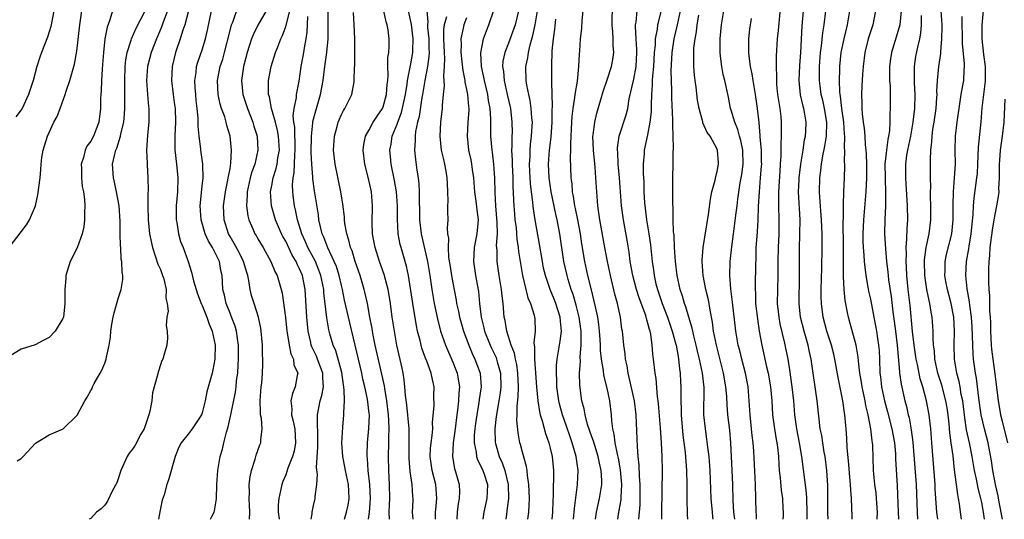
# Model space of a CAD drawing. Units: inches. Extents: x 2577000 to 2580000, y 1518000 to 1521000.
# Drawn here: x 2578199 to 2578340, y 1518000 to 1518072 of the extents above; entities that cross this region are included whole.
import ezdxf

# ---------------------------------------------------------------- set-up
doc = ezdxf.new("R2010")
doc.units = ezdxf.units.IN
doc.header["$MEASUREMENT"] = 0
doc.layers.add('LD25771518_2ft', color=111, linetype='Continuous')

msp = doc.modelspace()

# ---------------------------------------------------------------- linework, layer by layer
at = {"layer": 'LD25771518_2ft'}
for points, elevation in [([(2578340, 1518000), (2578339.52, 1518002.48), (2578339.37, 1518003.37), (2578338.99, 1518005.01), (2578338.61, 1518007), (2578338.41, 1518008.41), (2578337.91, 1518011), (2578337.39, 1518013), (2578336.93, 1518015), (2578336.6, 1518017.4), (2578336.24, 1518020.24), (2578336.1, 1518021), (2578335.82, 1518023), (2578335.76, 1518023.76), (2578335.7, 1518025), (2578335.68, 1518026.32), (2578335.62, 1518027.62), (2578335.52, 1518029), (2578335.27, 1518030.73), (2578335.22, 1518031.22), (2578334.89, 1518033.11), (2578334.69, 1518035), (2578334.79, 1518037), (2578335.15, 1518038.85), (2578335.19, 1518039.19), (2578335.5, 1518041), (2578335.61, 1518042.39), (2578335.76, 1518043.76), (2578335.8, 1518045), (2578335.89, 1518046.11), (2578336.31, 1518049), (2578336.37, 1518049.63), (2578336.45, 1518051), (2578336.55, 1518053.45), (2578336.92, 1518057.08), (2578337.07, 1518059.07), (2578337.28, 1518061), (2578337.48, 1518062.52), (2578337.52, 1518063), (2578337.53, 1518065), (2578337.28, 1518066.72), (2578337.04, 1518069), (2578337.07, 1518070.93), (2578337.38, 1518074.62)], 8808), ([(2578231.81, 1518000), (2578231.83, 1518001), (2578231.74, 1518003), (2578231.78, 1518003.78), (2578231.77, 1518005), (2578231.89, 1518006.11), (2578232.09, 1518007), (2578232.62, 1518008.62), (2578232.77, 1518009.23), (2578233.29, 1518010.71), (2578233.43, 1518011), (2578233.42, 1518011.42), (2578233.6, 1518013), (2578233.53, 1518014.47), (2578233.4, 1518015), (2578233.36, 1518015.36), (2578233.35, 1518017), (2578233.49, 1518019), (2578233.56, 1518019.56), (2578233.67, 1518021), (2578233.71, 1518022.29), (2578233.72, 1518023), (2578233.67, 1518023.67), (2578233.65, 1518025), (2578233.48, 1518027), (2578233.42, 1518027.42), (2578233.1, 1518029), (2578232.45, 1518031), (2578232.11, 1518032.11), (2578231.89, 1518033), (2578231.71, 1518034.29), (2578231.55, 1518035), (2578231.41, 1518035.41), (2578230.95, 1518037), (2578230.3, 1518038.3), (2578229.6, 1518039.6), (2578229, 1518040.59), (2578228.78, 1518041), (2578228.16, 1518043), (2578228.07, 1518045), (2578228.34, 1518047), (2578228.7, 1518048.7), (2578228.75, 1518049), (2578228.77, 1518049.23), (2578229, 1518050.38), (2578229.13, 1518051.13), (2578229.21, 1518053), (2578229, 1518055), (2578228.56, 1518056.56), (2578228.46, 1518057), (2578228.24, 1518057.77), (2578227.8, 1518059), (2578227.6, 1518059.6), (2578227.29, 1518061), (2578227.2, 1518063), (2578227.6, 1518065), (2578227.95, 1518066.05), (2578228.2, 1518067), (2578229, 1518070.19), (2578229.22, 1518071), (2578229.39, 1518071.39), (2578230.22, 1518073.78)], 8872), ([(2578271.81, 1518000), (2578271.91, 1518001), (2578271.98, 1518002.02), (2578272.01, 1518003), (2578272, 1518004), (2578271.95, 1518005), (2578271.73, 1518006.27), (2578271.68, 1518007), (2578271.59, 1518007.59), (2578271, 1518009.62), (2578270.73, 1518010.73), (2578270.65, 1518011), (2578270.39, 1518012.39), (2578270.23, 1518014.23), (2578270.26, 1518015), (2578270.25, 1518016.25), (2578270.41, 1518017.59), (2578270.43, 1518019), (2578270.36, 1518021), (2578270.2, 1518022.2), (2578270.01, 1518023), (2578269.87, 1518023.87), (2578269.41, 1518025), (2578268.76, 1518027), (2578268.52, 1518028.52), (2578268.41, 1518029), (2578268.25, 1518031), (2578268.1, 1518032.1), (2578268.02, 1518033), (2578267.68, 1518035), (2578267.38, 1518037), (2578267.37, 1518038.63), (2578267.31, 1518039.31), (2578267.41, 1518041), (2578267.4, 1518042.6), (2578267.19, 1518045), (2578267.08, 1518046.92), (2578267.04, 1518049), (2578267, 1518049.66), (2578266.9, 1518051), (2578266.69, 1518052.69), (2578266.64, 1518053), (2578266.49, 1518055), (2578266.48, 1518056.48), (2578266.49, 1518057.51), (2578266.38, 1518059), (2578266.15, 1518060.15), (2578266.04, 1518061), (2578265.54, 1518063), (2578265.47, 1518063.47), (2578265.12, 1518065), (2578265.04, 1518066.96), (2578265.44, 1518069), (2578265.85, 1518070.15), (2578266.2, 1518071), (2578266.92, 1518073.08)], 8850), ([(2578287.75, 1518000), (2578287.92, 1518002.08), (2578287.94, 1518003), (2578287.91, 1518005), (2578287.81, 1518006.19), (2578287.77, 1518007.77), (2578287.64, 1518009), (2578287.53, 1518010.47), (2578287.51, 1518011.51), (2578287.37, 1518015), (2578287.13, 1518017), (2578286.37, 1518020.37), (2578286.2, 1518021), (2578286.04, 1518022.04), (2578285.82, 1518023), (2578285.76, 1518023.76), (2578285.58, 1518025), (2578285.37, 1518027), (2578285.31, 1518027.31), (2578285.08, 1518029), (2578284.65, 1518031), (2578284.3, 1518032.3), (2578283.66, 1518035), (2578283.22, 1518037), (2578282.83, 1518039), (2578282.11, 1518043), (2578281.99, 1518043.99), (2578281.83, 1518045), (2578281.68, 1518047), (2578281.57, 1518049), (2578281.45, 1518050.55), (2578281.2, 1518053), (2578281.15, 1518055), (2578281.19, 1518055.19), (2578281.39, 1518057), (2578281.69, 1518058.31), (2578282.29, 1518060.29), (2578282.6, 1518061.4), (2578283.25, 1518063.25), (2578283.81, 1518065), (2578283.99, 1518066.01), (2578284.14, 1518067), (2578284.03, 1518068.03), (2578284.04, 1518069), (2578284.01, 1518069.99), (2578283.91, 1518071), (2578283.94, 1518074.06)], 8840), ([(2578311.9, 1518000), (2578311.93, 1518001), (2578311.87, 1518003), (2578311.82, 1518003.82), (2578311.17, 1518009), (2578310.83, 1518011), (2578310.43, 1518013), (2578310.14, 1518015), (2578309.98, 1518017), (2578309.78, 1518019), (2578309.44, 1518021.44), (2578309.17, 1518023), (2578308.82, 1518024.82), (2578308.72, 1518025.28), (2578308.06, 1518028.06), (2578307.88, 1518029), (2578307.67, 1518031), (2578307.7, 1518033), (2578307.76, 1518035), (2578307.75, 1518037), (2578307.79, 1518039), (2578307.89, 1518041), (2578307.91, 1518042.09), (2578307.91, 1518043), (2578307.85, 1518045), (2578307.86, 1518046.14), (2578307.84, 1518047), (2578308.02, 1518049.98), (2578308.11, 1518051), (2578308.18, 1518052.18), (2578308.16, 1518053.84), (2578308.23, 1518055), (2578308.24, 1518056.24), (2578308.23, 1518057), (2578308.17, 1518057.83), (2578308.03, 1518059), (2578307.72, 1518061), (2578307.58, 1518062.42), (2578307.54, 1518063), (2578307.57, 1518063.57), (2578307.52, 1518065), (2578307.52, 1518066.48), (2578307.67, 1518069), (2578307.82, 1518070.18), (2578308.15, 1518073.85)], 8826), ([(2578197.25, 1518039), (2578199, 1518041.26), (2578199.74, 1518042.26), (2578200.18, 1518043), (2578201.05, 1518045), (2578201.41, 1518046.59), (2578201.71, 1518049), (2578201.8, 1518050.2), (2578201.85, 1518051), (2578201.96, 1518051.96), (2578202.14, 1518053), (2578202.37, 1518053.63), (2578202.77, 1518055), (2578203, 1518055.52), (2578203.71, 1518057), (2578204.15, 1518057.85), (2578204.61, 1518059), (2578205.32, 1518061), (2578205.45, 1518061.45), (2578205.97, 1518063), (2578206.35, 1518064.35), (2578206.66, 1518065.34), (2578207, 1518067.21), (2578207.43, 1518071), (2578207.73, 1518073)], 8884), ([(2578212.11, 1518073), (2578211.72, 1518071.72), (2578211.33, 1518070.67), (2578211.04, 1518069), (2578210.82, 1518067), (2578210.69, 1518065.31), (2578210.62, 1518064.62), (2578210.53, 1518063), (2578210.49, 1518061.51), (2578210.43, 1518061), (2578210.41, 1518060.41), (2578210.41, 1518059), (2578210.16, 1518057), (2578209.37, 1518055), (2578209, 1518054.29), (2578208.44, 1518053.56), (2578208.17, 1518053), (2578207.93, 1518051.92), (2578207.63, 1518051), (2578207.65, 1518050.35), (2578207.67, 1518049), (2578207.76, 1518047.76), (2578207.93, 1518047), (2578208.09, 1518045.91), (2578208.13, 1518045), (2578208.09, 1518044.09), (2578208.11, 1518043), (2578207.99, 1518042.01), (2578207.78, 1518041), (2578207.03, 1518038.97), (2578206.06, 1518037), (2578205.61, 1518035.61), (2578205.43, 1518035), (2578205.41, 1518034.59), (2578205.25, 1518033), (2578205.28, 1518031), (2578205.06, 1518029), (2578205, 1518028.85), (2578203.87, 1518027), (2578203, 1518026.1), (2578202.26, 1518025.74), (2578201, 1518025.03), (2578199, 1518024.43), (2578197.5, 1518023.5)], 8882), ([(2578203.67, 1518073), (2578203.24, 1518070.76), (2578202.78, 1518069.22), (2578201.91, 1518067), (2578201.67, 1518066.33), (2578201.23, 1518065), (2578200.7, 1518063), (2578200.06, 1518061), (2578199.13, 1518059), (2578199, 1518058.78), (2578198.23, 1518057.77)], 8886), ([(2578198.41, 1518008.41), (2578199, 1518008.75), (2578199.29, 1518009), (2578201.05, 1518010.95), (2578203, 1518012.12), (2578205.01, 1518013), (2578207.04, 1518014.96), (2578208.13, 1518017), (2578208.49, 1518017.51), (2578209, 1518018.48), (2578209.2, 1518018.8), (2578209.26, 1518019), (2578209.5, 1518019.5), (2578210.33, 1518021), (2578210.58, 1518021.42), (2578211, 1518022.42), (2578211.17, 1518022.83), (2578211.21, 1518023), (2578211.26, 1518023.26), (2578211.66, 1518025), (2578211.84, 1518026.16), (2578211.87, 1518027), (2578212.01, 1518028.01), (2578212.2, 1518029), (2578212.36, 1518029.64), (2578213, 1518031.83), (2578213.38, 1518033), (2578213.58, 1518034.42), (2578213.61, 1518035), (2578213.49, 1518035.49), (2578213.48, 1518037), (2578213.37, 1518037.37), (2578213.32, 1518039), (2578213.27, 1518039.27), (2578213.22, 1518041), (2578213.2, 1518042.8), (2578213.06, 1518045), (2578212.69, 1518047), (2578212.39, 1518048.4), (2578212.25, 1518049), (2578212.14, 1518051), (2578212.43, 1518052.43), (2578212.59, 1518053), (2578212.72, 1518053.28), (2578213.26, 1518055), (2578213.32, 1518055.32), (2578213.74, 1518057), (2578213.85, 1518058.15), (2578213.9, 1518059), (2578213.87, 1518063), (2578213.94, 1518065), (2578214.04, 1518065.96), (2578214.23, 1518067), (2578214.8, 1518068.8), (2578214.85, 1518069), (2578215.5, 1518070.5), (2578216.83, 1518073)], 8880), ([(2578220.01, 1518073), (2578219.38, 1518071.38), (2578219.19, 1518070.81), (2578218.61, 1518069.39), (2578218.43, 1518069), (2578217.67, 1518067), (2578217.17, 1518065), (2578217.02, 1518063), (2578217.13, 1518061), (2578217.28, 1518059.28), (2578217.33, 1518059), (2578217.35, 1518058.65), (2578217.36, 1518057), (2578217.17, 1518055.17), (2578217.01, 1518053), (2578217.08, 1518051.08), (2578217.11, 1518050.89), (2578217.21, 1518049), (2578217.22, 1518047.22), (2578217.19, 1518046.81), (2578217.2, 1518045), (2578217.24, 1518043), (2578217.43, 1518041), (2578217.86, 1518039), (2578218.32, 1518037.68), (2578218.65, 1518036.65), (2578219, 1518035.85), (2578219.32, 1518035), (2578219.47, 1518034.53), (2578219.81, 1518033), (2578219.77, 1518031.77), (2578219.96, 1518031), (2578220.11, 1518029.89), (2578219.93, 1518029), (2578219.83, 1518027.83), (2578219.99, 1518027), (2578220, 1518026), (2578219.91, 1518025), (2578219.51, 1518023.51), (2578219.34, 1518023), (2578219.22, 1518022.78), (2578219, 1518022.19), (2578218.71, 1518021.29), (2578218.55, 1518020.55), (2578217.86, 1518018.14), (2578217.77, 1518017), (2578217.5, 1518015.5), (2578217.36, 1518015), (2578216.67, 1518013), (2578216.21, 1518012.21), (2578215.37, 1518010.63), (2578215, 1518010.09), (2578214.53, 1518009.47), (2578214.24, 1518009), (2578213.33, 1518007), (2578213, 1518005.93), (2578212.75, 1518005.25), (2578212.11, 1518004.11), (2578211.39, 1518002.61), (2578211, 1518002.05), (2578210.5, 1518001.5), (2578209.84, 1518001), (2578209, 1518000.11), (2578208.78, 1518000)], 8878), ([(2578223.03, 1518073), (2578222.5, 1518071), (2578222.23, 1518070.23), (2578221.86, 1518069), (2578221.18, 1518067), (2578220.68, 1518065), (2578220.58, 1518063), (2578220.83, 1518061), (2578221, 1518059.86), (2578221.11, 1518059), (2578221.17, 1518057), (2578221.06, 1518055.06), (2578221.05, 1518053.05), (2578221.32, 1518051), (2578221.52, 1518049), (2578221.44, 1518047), (2578221.25, 1518045), (2578221.27, 1518043.27), (2578221.28, 1518043), (2578221.37, 1518042.63), (2578221.62, 1518041), (2578221.9, 1518039.9), (2578222.27, 1518039), (2578222.99, 1518036.99), (2578223.48, 1518035.48), (2578223.75, 1518034.25), (2578224.13, 1518033), (2578224.35, 1518032.35), (2578224.86, 1518031), (2578225, 1518030.68), (2578225.68, 1518029), (2578226, 1518028), (2578226.45, 1518027), (2578226.89, 1518025), (2578226.84, 1518023), (2578226.55, 1518021.45), (2578226.44, 1518021), (2578225.69, 1518018.31), (2578225.41, 1518017), (2578225, 1518015.3), (2578224.89, 1518015), (2578224.16, 1518013.84), (2578223.58, 1518013), (2578223, 1518012.21), (2578222, 1518011), (2578221.64, 1518010.36), (2578221.1, 1518009), (2578220.21, 1518005.79), (2578219.94, 1518005), (2578219.52, 1518003.52), (2578219.27, 1518002.73), (2578218.93, 1518001.06), (2578218.75, 1518000)], 8876), ([(2578226.21, 1518000), (2578226.4, 1518000.4), (2578226.72, 1518001), (2578226.79, 1518001.21), (2578227.07, 1518002.93), (2578227.13, 1518005), (2578227.24, 1518007), (2578227.58, 1518009), (2578227.93, 1518010.07), (2578228.13, 1518011), (2578228.49, 1518012.49), (2578228.74, 1518013.26), (2578229.11, 1518015), (2578229.77, 1518018.23), (2578229.87, 1518019), (2578229.95, 1518019.95), (2578230.11, 1518021), (2578230.16, 1518022.16), (2578230.24, 1518023), (2578230.22, 1518025), (2578230.06, 1518025.94), (2578229.93, 1518027), (2578229.73, 1518027.73), (2578229.18, 1518029.18), (2578229, 1518029.57), (2578228.44, 1518031), (2578228.2, 1518032.2), (2578227.98, 1518033), (2578227.9, 1518034.1), (2578227.87, 1518035), (2578227.7, 1518035.7), (2578227.48, 1518037), (2578226.48, 1518039), (2578225.92, 1518039.92), (2578225.44, 1518041), (2578224.84, 1518043), (2578224.72, 1518045), (2578225, 1518047.82), (2578225.14, 1518049), (2578225.1, 1518050.9), (2578225.11, 1518051), (2578224.82, 1518053), (2578224.8, 1518053.2), (2578224.57, 1518055), (2578224.43, 1518056.43), (2578224.44, 1518057), (2578224.43, 1518057.57), (2578224.29, 1518059), (2578224.15, 1518060.15), (2578224.08, 1518061), (2578224, 1518062), (2578223.96, 1518063), (2578224.14, 1518064.14), (2578224.21, 1518065), (2578224.37, 1518065.63), (2578225, 1518067.39), (2578225.49, 1518069), (2578225.77, 1518070.23), (2578226.35, 1518073)], 8874), ([(2578234.19, 1518073), (2578233, 1518070.96), (2578232.36, 1518069.64), (2578232.11, 1518069), (2578231.45, 1518067), (2578230.92, 1518065), (2578230.64, 1518063), (2578230.85, 1518061), (2578231.39, 1518059.39), (2578231.51, 1518059), (2578232.28, 1518057), (2578232.43, 1518056.43), (2578232.91, 1518055), (2578233.02, 1518053), (2578232.56, 1518051), (2578232.13, 1518049.87), (2578231.9, 1518049), (2578231.46, 1518047), (2578231.47, 1518046.53), (2578231.38, 1518045), (2578231.57, 1518043.57), (2578231.72, 1518043), (2578232.28, 1518041.72), (2578232.57, 1518041), (2578232.74, 1518040.74), (2578233, 1518040.26), (2578233.75, 1518039), (2578234.88, 1518037), (2578235.49, 1518035.49), (2578235.76, 1518035), (2578236.35, 1518033), (2578236.48, 1518032.48), (2578236.95, 1518028.95), (2578237.17, 1518027), (2578237.22, 1518026.78), (2578237.5, 1518025), (2578237.75, 1518023.75), (2578238.11, 1518023), (2578238.19, 1518022.19), (2578238.73, 1518021), (2578238.65, 1518020.65), (2578238.37, 1518019), (2578237.96, 1518018.04), (2578237.73, 1518017), (2578237.87, 1518015.87), (2578237.82, 1518015), (2578238.09, 1518014.09), (2578238.29, 1518013), (2578238.43, 1518011), (2578238.21, 1518009.79), (2578237.99, 1518009), (2578237.32, 1518007.32), (2578237, 1518006.39), (2578236.59, 1518005.41), (2578236.44, 1518005), (2578236.32, 1518004.32), (2578236.01, 1518003), (2578235.93, 1518002.07), (2578235.93, 1518001), (2578236.05, 1518000.05), (2578236.06, 1518000)], 8870), ([(2578240.68, 1518000), (2578240.79, 1518000.79), (2578240.8, 1518001), (2578241, 1518001.96), (2578241.25, 1518003), (2578241.25, 1518003.25), (2578241.48, 1518005), (2578241.57, 1518006.43), (2578241.44, 1518007.44), (2578241.64, 1518010.36), (2578241.62, 1518011), (2578241.62, 1518011.62), (2578241.55, 1518014.45), (2578241.59, 1518015), (2578241.96, 1518017), (2578242.21, 1518017.79), (2578242.42, 1518019), (2578242.33, 1518020.33), (2578242.33, 1518021), (2578241.59, 1518023), (2578241.41, 1518023.41), (2578241, 1518024.3), (2578240.76, 1518024.76), (2578240.68, 1518025), (2578240.6, 1518025.4), (2578240.21, 1518027), (2578240.02, 1518029), (2578239.78, 1518033), (2578239.41, 1518035), (2578239, 1518035.98), (2578238.65, 1518036.65), (2578238.51, 1518037), (2578237.92, 1518037.92), (2578237, 1518039.93), (2578236.61, 1518040.61), (2578236.42, 1518041), (2578235.56, 1518043), (2578234.96, 1518045), (2578234.8, 1518047), (2578235, 1518047.9), (2578235.21, 1518049), (2578235.64, 1518050.36), (2578235.77, 1518051), (2578235.89, 1518051.89), (2578236.09, 1518053), (2578235.98, 1518055), (2578235.83, 1518055.83), (2578235.52, 1518057), (2578234.95, 1518059), (2578234.66, 1518060.66), (2578234.55, 1518061), (2578234.51, 1518061.49), (2578234.54, 1518063), (2578234.9, 1518065), (2578235.54, 1518067), (2578235.85, 1518067.85), (2578236.31, 1518069), (2578236.55, 1518069.45), (2578237, 1518070.74), (2578237.58, 1518073)], 8868), ([(2578245.44, 1518000), (2578245.76, 1518001), (2578245.97, 1518002.03), (2578246.13, 1518003), (2578246.05, 1518004.05), (2578246, 1518005), (2578245.59, 1518007), (2578245.51, 1518007.51), (2578245.21, 1518009), (2578245.08, 1518010.92), (2578245.21, 1518013.21), (2578245.37, 1518015), (2578245.34, 1518015.34), (2578245.43, 1518017), (2578245.42, 1518018.58), (2578245.3, 1518019.3), (2578245.07, 1518021.07), (2578244.55, 1518023), (2578244.2, 1518024.2), (2578243.83, 1518025), (2578243.35, 1518026.65), (2578243.2, 1518027.2), (2578242.91, 1518028.91), (2578242.49, 1518032.49), (2578242.46, 1518033), (2578242.07, 1518035), (2578241.78, 1518035.78), (2578241.28, 1518037), (2578240.19, 1518039), (2578239.84, 1518039.84), (2578239.3, 1518041), (2578238.68, 1518043), (2578238.41, 1518044.41), (2578238.25, 1518045), (2578238.11, 1518046.11), (2578238.03, 1518047), (2578238, 1518048), (2578238.09, 1518049), (2578238.24, 1518049.76), (2578238.31, 1518052.31), (2578238.38, 1518053), (2578238.36, 1518054.36), (2578238.33, 1518055), (2578238.31, 1518056.31), (2578238.19, 1518057), (2578238.09, 1518057.91), (2578238.22, 1518059), (2578238.54, 1518060.54), (2578238.56, 1518061), (2578238.92, 1518062.92), (2578239.22, 1518065), (2578239.52, 1518066.48), (2578239.61, 1518067), (2578239.7, 1518067.7), (2578239.94, 1518069), (2578240.08, 1518069.92), (2578240.17, 1518072.17)], 8866), ([(2578248.89, 1518000), (2578249.02, 1518001), (2578249.17, 1518003), (2578249.08, 1518005), (2578248.87, 1518007), (2578248.75, 1518008.75), (2578248.71, 1518009), (2578248.7, 1518009.3), (2578248.75, 1518011), (2578248.96, 1518013.04), (2578249.02, 1518014.98), (2578249, 1518015.21), (2578248.75, 1518017.25), (2578248.37, 1518019), (2578248.1, 1518020.1), (2578247.92, 1518021), (2578247, 1518025), (2578246.21, 1518028.21), (2578245.47, 1518031.47), (2578245.15, 1518033), (2578245, 1518033.56), (2578244.67, 1518035), (2578244.28, 1518036.28), (2578243.98, 1518037), (2578243.05, 1518038.95), (2578242.5, 1518040.5), (2578242.25, 1518041), (2578241.99, 1518042.01), (2578241.78, 1518043), (2578241.69, 1518043.69), (2578241.14, 1518047.14), (2578240.89, 1518048.89), (2578240.9, 1518049.1), (2578240.74, 1518051), (2578240.68, 1518052.68), (2578240.71, 1518055), (2578240.9, 1518056.9), (2578240.91, 1518057.09), (2578241.34, 1518058.66), (2578242.01, 1518061), (2578242.37, 1518063), (2578242.63, 1518065), (2578242.92, 1518067), (2578243.1, 1518069), (2578243.09, 1518073)], 8864), ([(2578251.91, 1518000), (2578251.89, 1518001), (2578251.93, 1518002.07), (2578251.94, 1518003), (2578251.93, 1518005), (2578251.83, 1518007), (2578251.79, 1518009), (2578251.83, 1518011), (2578251.82, 1518011.82), (2578251.86, 1518013), (2578251.83, 1518014.17), (2578251.76, 1518015), (2578251.53, 1518017), (2578251.24, 1518018.76), (2578251.18, 1518019.18), (2578250.82, 1518020.82), (2578249.86, 1518025), (2578249.56, 1518026.44), (2578249.46, 1518027), (2578249.4, 1518027.4), (2578249.09, 1518029), (2578248.74, 1518031), (2578248.43, 1518032.43), (2578248.28, 1518033), (2578247.69, 1518035), (2578247, 1518037.03), (2578246.53, 1518038.53), (2578246.33, 1518039), (2578246.08, 1518040.08), (2578245.77, 1518041), (2578245.52, 1518042.48), (2578245.46, 1518043), (2578245.44, 1518043.44), (2578245.22, 1518045.22), (2578244.92, 1518047), (2578244.1, 1518051), (2578243.89, 1518053), (2578244, 1518055), (2578244.39, 1518056.39), (2578244.54, 1518057), (2578244.67, 1518057.33), (2578245, 1518058.11), (2578245.3, 1518058.7), (2578245.52, 1518059), (2578246.51, 1518061), (2578246.82, 1518062.82), (2578246.86, 1518063), (2578246.88, 1518064.88), (2578246.91, 1518065.09), (2578246.91, 1518069), (2578246.85, 1518071), (2578246.74, 1518072.74)], 8862), ([(2578255.31, 1518000), (2578255.24, 1518001), (2578255.3, 1518002.7), (2578255.32, 1518003), (2578255.29, 1518003.29), (2578255.18, 1518005), (2578254.87, 1518006.87), (2578254.73, 1518008.73), (2578254.76, 1518011), (2578254.74, 1518013), (2578254.41, 1518016.41), (2578254.22, 1518017.78), (2578254.13, 1518019), (2578254.02, 1518020.02), (2578253.86, 1518021), (2578253.71, 1518021.71), (2578252.98, 1518025.02), (2578252.61, 1518027), (2578252.32, 1518029), (2578252.05, 1518031), (2578251.91, 1518031.91), (2578251.71, 1518033), (2578251.15, 1518035.15), (2578250.49, 1518037), (2578249.84, 1518039), (2578249.72, 1518039.72), (2578249.47, 1518041), (2578249.42, 1518042.58), (2578249.47, 1518045), (2578249.32, 1518047), (2578248.87, 1518049.13), (2578248.38, 1518051), (2578248.12, 1518053), (2578248.21, 1518053.79), (2578248.45, 1518055), (2578249, 1518055.93), (2578249.58, 1518057), (2578250.13, 1518057.87), (2578250.9, 1518059), (2578251, 1518059.23), (2578251.5, 1518061), (2578251.58, 1518062.42), (2578251.66, 1518063), (2578251.74, 1518063.74), (2578251.68, 1518065), (2578251.68, 1518066.32), (2578251.81, 1518067), (2578251.88, 1518067.88), (2578251.89, 1518069), (2578251.73, 1518070.27), (2578251.6, 1518071), (2578251.44, 1518071.44), (2578251.11, 1518073)], 8860), ([(2578258.51, 1518000), (2578258.54, 1518001), (2578258.57, 1518001.43), (2578258.73, 1518003), (2578258.55, 1518005), (2578258.04, 1518007), (2578257.76, 1518009), (2578257.82, 1518010.18), (2578257.89, 1518011), (2578258.05, 1518012.05), (2578258.12, 1518013), (2578258.11, 1518013.89), (2578258.33, 1518016.33), (2578258.29, 1518017.71), (2578258.33, 1518019), (2578258.07, 1518020.07), (2578257.91, 1518021), (2578257.28, 1518022.72), (2578257.11, 1518023.11), (2578256.57, 1518024.57), (2578256.31, 1518025.69), (2578255.96, 1518027), (2578255.79, 1518027.79), (2578255.25, 1518031), (2578254.65, 1518035), (2578254.36, 1518036.36), (2578253.59, 1518039), (2578253.47, 1518039.47), (2578253.18, 1518041), (2578253.08, 1518043.08), (2578253.08, 1518045), (2578252.92, 1518047), (2578252.64, 1518048.64), (2578252.16, 1518051), (2578252.07, 1518052.07), (2578251.98, 1518053), (2578252.14, 1518053.86), (2578252.31, 1518055), (2578253, 1518056.72), (2578253.09, 1518057), (2578253.62, 1518058.38), (2578254.21, 1518061), (2578254.46, 1518062.46), (2578254.52, 1518063), (2578255, 1518065.37), (2578255.29, 1518067), (2578255.28, 1518067.28), (2578255.33, 1518069), (2578255.06, 1518071.06), (2578254.63, 1518073)], 8858), ([(2578257.3, 1518073), (2578257.43, 1518071.43), (2578257.38, 1518071), (2578257.38, 1518070.62), (2578257.55, 1518069), (2578257.57, 1518067.57), (2578257.6, 1518067), (2578257.58, 1518066.42), (2578257.38, 1518065), (2578256.97, 1518063), (2578256.64, 1518061), (2578256.55, 1518060.55), (2578256.16, 1518057.84), (2578255.93, 1518057), (2578255.66, 1518055.66), (2578255.6, 1518055), (2578255.62, 1518054.38), (2578255.52, 1518053), (2578255.65, 1518051.65), (2578255.86, 1518050.14), (2578256.04, 1518049), (2578256.14, 1518048.14), (2578256.18, 1518047), (2578256.16, 1518045.84), (2578256.22, 1518044.22), (2578256.22, 1518043), (2578256.45, 1518041), (2578257.39, 1518037), (2578257.72, 1518035), (2578257.99, 1518033), (2578258.32, 1518031), (2578258.79, 1518028.79), (2578259.25, 1518027), (2578259.94, 1518025), (2578261, 1518022.58), (2578261.46, 1518021.46), (2578261.63, 1518021), (2578261.84, 1518019.84), (2578261.96, 1518019), (2578261.88, 1518018.12), (2578261.82, 1518017), (2578261.68, 1518015.68), (2578261.59, 1518015), (2578261.36, 1518013), (2578261.07, 1518011), (2578260.96, 1518009), (2578261.26, 1518007.26), (2578261.35, 1518007), (2578261.9, 1518005), (2578261.95, 1518003.95), (2578261.94, 1518003), (2578261.8, 1518002.2), (2578261.65, 1518001), (2578261.61, 1518000)], 8856), ([(2578260.12, 1518072.12), (2578259.77, 1518071), (2578259.67, 1518070.33), (2578259.68, 1518069), (2578259.77, 1518067), (2578259.83, 1518066.17), (2578259.79, 1518065), (2578259.66, 1518063.66), (2578259.76, 1518062.24), (2578259.62, 1518061), (2578259.48, 1518059.48), (2578259.47, 1518059), (2578259.23, 1518057), (2578259.14, 1518055), (2578259.36, 1518053), (2578259.65, 1518051.65), (2578259.82, 1518051), (2578260.01, 1518049.99), (2578260.17, 1518049), (2578260.19, 1518048.19), (2578260.26, 1518047), (2578260.31, 1518045.69), (2578260.26, 1518045), (2578260.24, 1518044.24), (2578260.28, 1518043), (2578260.22, 1518041.78), (2578260.27, 1518041), (2578260.38, 1518040.38), (2578260.32, 1518039), (2578260.4, 1518037.6), (2578260.57, 1518036.57), (2578260.82, 1518035), (2578261, 1518033.94), (2578261.47, 1518031.47), (2578261.54, 1518031), (2578261.82, 1518029.82), (2578261.96, 1518029), (2578262.19, 1518028.19), (2578262.54, 1518027), (2578263.3, 1518025), (2578263.8, 1518023.8), (2578264.18, 1518023), (2578264.92, 1518021), (2578264.93, 1518020.93), (2578265.09, 1518019), (2578264.82, 1518017.18), (2578264.77, 1518016.77), (2578264.44, 1518015), (2578264.27, 1518013.73), (2578264.18, 1518013), (2578264.1, 1518012.1), (2578264.07, 1518011), (2578264.36, 1518009.64), (2578264.41, 1518009), (2578264.55, 1518008.55), (2578265, 1518007.74), (2578265.33, 1518007), (2578265.51, 1518006.49), (2578265.99, 1518005), (2578265.94, 1518003.94), (2578265.92, 1518003), (2578265.45, 1518001), (2578265.31, 1518000)], 8854), ([(2578263, 1518072), (2578262.6, 1518071), (2578262.52, 1518070.52), (2578262.18, 1518069), (2578262.21, 1518068.21), (2578262.17, 1518067), (2578262.32, 1518065.68), (2578262.43, 1518064.43), (2578262.74, 1518063), (2578262.76, 1518062.76), (2578263, 1518061.71), (2578263.14, 1518061), (2578263.25, 1518059.25), (2578263.29, 1518059), (2578263.29, 1518058.71), (2578263.17, 1518057), (2578263.06, 1518055), (2578263.27, 1518053), (2578263.59, 1518051.59), (2578263.7, 1518051), (2578263.8, 1518050.2), (2578263.99, 1518049), (2578264.14, 1518047), (2578264.32, 1518045.68), (2578264.45, 1518044.45), (2578264.64, 1518043), (2578264.48, 1518041), (2578264.09, 1518039), (2578263.97, 1518037), (2578264.27, 1518035), (2578264.69, 1518032.69), (2578264.86, 1518031), (2578265.08, 1518029), (2578265.49, 1518027.49), (2578265.58, 1518027), (2578266.39, 1518025), (2578266.58, 1518024.58), (2578267.22, 1518023.22), (2578267.3, 1518023), (2578267.4, 1518022.6), (2578267.86, 1518021), (2578267.92, 1518019), (2578267.83, 1518018.17), (2578267.64, 1518017), (2578267.32, 1518015.32), (2578267.28, 1518015), (2578267.26, 1518014.74), (2578267.03, 1518013), (2578267.09, 1518011.09), (2578267.13, 1518010.87), (2578267.67, 1518009), (2578268.09, 1518008.09), (2578268.46, 1518007), (2578268.97, 1518005), (2578269.03, 1518002.97), (2578268.79, 1518001.21), (2578268.71, 1518000.71), (2578268.63, 1518000)], 8852), ([(2578270.43, 1518073), (2578269.95, 1518071), (2578269, 1518068.38), (2578268.46, 1518067), (2578268.22, 1518065.78), (2578268.15, 1518065), (2578268.28, 1518064.28), (2578268.37, 1518063), (2578268.84, 1518061), (2578269.28, 1518059), (2578269.51, 1518057), (2578269.53, 1518055.53), (2578269.51, 1518055), (2578269.5, 1518053.5), (2578269.46, 1518053), (2578269.54, 1518051.54), (2578269.53, 1518051), (2578269.64, 1518049), (2578269.65, 1518047.65), (2578269.69, 1518047), (2578269.72, 1518045.72), (2578269.76, 1518045), (2578269.86, 1518043.86), (2578269.94, 1518043), (2578270.1, 1518041.9), (2578270.18, 1518041), (2578270.23, 1518040.23), (2578270.42, 1518039), (2578270.47, 1518038.47), (2578270.68, 1518037), (2578271.02, 1518035), (2578271.79, 1518031.79), (2578272.15, 1518031), (2578272.68, 1518029.32), (2578272.74, 1518029), (2578272.77, 1518028.77), (2578272.85, 1518027), (2578272.66, 1518025.34), (2578272.71, 1518025), (2578272.76, 1518024.76), (2578272.74, 1518023), (2578273.03, 1518019), (2578273.23, 1518017), (2578273.46, 1518015.46), (2578273.58, 1518015), (2578273.86, 1518014.14), (2578274.32, 1518012.32), (2578274.8, 1518011), (2578275, 1518010.22), (2578275.28, 1518009), (2578275.49, 1518007), (2578275.42, 1518003.42), (2578275.37, 1518002.63), (2578275.32, 1518001), (2578275.22, 1518000)], 8848), ([(2578278.35, 1518000), (2578278.47, 1518001.53), (2578278.94, 1518005), (2578279.01, 1518007), (2578278.75, 1518009), (2578278.66, 1518009.34), (2578278.18, 1518011), (2578277.86, 1518011.85), (2578277.36, 1518013.36), (2578276.77, 1518015), (2578276.39, 1518016.39), (2578276.24, 1518017), (2578275.96, 1518019), (2578275.96, 1518019.96), (2578275.89, 1518021), (2578275.91, 1518022.09), (2578275.99, 1518023), (2578276.32, 1518025), (2578276.43, 1518025.57), (2578276.61, 1518027), (2578276.46, 1518028.46), (2578276.44, 1518029), (2578275.82, 1518031), (2578275.59, 1518031.59), (2578275.01, 1518033), (2578274.31, 1518035), (2578274.06, 1518036.06), (2578273.88, 1518037), (2578273.48, 1518039.48), (2578272.84, 1518043), (2578272.59, 1518044.59), (2578272.55, 1518045), (2578272.52, 1518045.48), (2578272.19, 1518048.19), (2578272.09, 1518049.91), (2578272.03, 1518051), (2578272.1, 1518052.1), (2578272.11, 1518053), (2578272.17, 1518053.83), (2578272.33, 1518055), (2578272.43, 1518056.43), (2578272.45, 1518057), (2578272.38, 1518057.62), (2578272.29, 1518059), (2578272.12, 1518060.12), (2578271.92, 1518061), (2578271.66, 1518062.34), (2578271.57, 1518063), (2578271.52, 1518065), (2578271.77, 1518066.23), (2578271.87, 1518067), (2578272.12, 1518068.12), (2578272.53, 1518069.47), (2578272.84, 1518071), (2578273.17, 1518073)], 8846), ([(2578281.53, 1518000), (2578281.63, 1518001), (2578281.87, 1518002.13), (2578282.09, 1518003), (2578282.43, 1518005), (2578282.43, 1518005.57), (2578282.34, 1518007), (2578282.08, 1518008.08), (2578281.91, 1518009), (2578281.4, 1518010.6), (2578281.23, 1518011.23), (2578281, 1518011.83), (2578280.38, 1518013.62), (2578280.02, 1518015), (2578279.88, 1518015.88), (2578279.56, 1518017), (2578279.25, 1518019.25), (2578279.23, 1518021), (2578279.34, 1518022.66), (2578279.31, 1518023.31), (2578279.43, 1518025), (2578279.45, 1518026.55), (2578279.43, 1518027), (2578279.16, 1518029), (2578278.71, 1518030.72), (2578278.28, 1518032.28), (2578278.01, 1518033), (2578277.58, 1518034.42), (2578277.42, 1518035), (2578276.97, 1518037), (2578276.38, 1518041), (2578275.99, 1518043), (2578275.79, 1518043.79), (2578275.13, 1518047), (2578274.84, 1518049), (2578274.76, 1518051), (2578274.92, 1518053), (2578275.14, 1518054.86), (2578275.27, 1518057), (2578275.27, 1518058.73), (2578275.32, 1518059.32), (2578275.26, 1518061), (2578275.22, 1518062.78), (2578275.25, 1518063.25), (2578275.23, 1518065), (2578275.28, 1518067.28), (2578275.46, 1518069), (2578275.65, 1518070.35), (2578275.8, 1518071.8)], 8844), ([(2578284.71, 1518000), (2578284.86, 1518001), (2578285.19, 1518002.81), (2578285.2, 1518003), (2578285.2, 1518003.2), (2578285.3, 1518005), (2578285.11, 1518007.11), (2578284.79, 1518008.79), (2578284.66, 1518009.34), (2578284.34, 1518011), (2578284.21, 1518012.21), (2578284, 1518013), (2578283.85, 1518014.15), (2578283.8, 1518015), (2578283.56, 1518017), (2578283.18, 1518018.82), (2578282.71, 1518020.71), (2578282.65, 1518021.35), (2578282.38, 1518023), (2578282.25, 1518024.25), (2578282.23, 1518025), (2578282.19, 1518025.81), (2578282.1, 1518027), (2578281.99, 1518027.99), (2578281.84, 1518029), (2578281.49, 1518030.51), (2578281.34, 1518031.34), (2578280.88, 1518033.12), (2578280.43, 1518035), (2578279.99, 1518037), (2578279.56, 1518039.56), (2578279.36, 1518041), (2578278.96, 1518043), (2578278.63, 1518044.63), (2578278.54, 1518045), (2578278.35, 1518046.35), (2578278.21, 1518047), (2578278.14, 1518048.14), (2578278.02, 1518049), (2578277.92, 1518051.92), (2578277.96, 1518053), (2578277.95, 1518053.95), (2578278.09, 1518057), (2578278.15, 1518057.85), (2578278.3, 1518059), (2578278.56, 1518060.56), (2578278.61, 1518061), (2578278.9, 1518062.9), (2578279.11, 1518065), (2578279.2, 1518066.8), (2578279.25, 1518067.25), (2578279.37, 1518069), (2578279.53, 1518070.47), (2578279.6, 1518071.6), (2578279.76, 1518073)], 8842), ([(2578291.05, 1518000), (2578291.03, 1518001), (2578291.12, 1518007), (2578291.07, 1518009), (2578290.98, 1518011), (2578290.85, 1518013.15), (2578290.58, 1518016.58), (2578290.53, 1518017), (2578290.44, 1518017.56), (2578290.22, 1518020.22), (2578290.07, 1518021), (2578289.85, 1518023), (2578289.74, 1518023.74), (2578289.65, 1518025), (2578289.44, 1518026.56), (2578289.34, 1518027), (2578289.25, 1518027.25), (2578289, 1518028.3), (2578288.84, 1518028.84), (2578288.81, 1518029), (2578288.73, 1518029.27), (2578287.78, 1518031.78), (2578287.39, 1518033), (2578286.87, 1518035), (2578286.51, 1518037), (2578286.34, 1518038.34), (2578286.06, 1518040.06), (2578285.55, 1518043), (2578285.26, 1518045), (2578285.09, 1518047), (2578284.95, 1518049), (2578284.78, 1518051), (2578284.71, 1518052.71), (2578284.68, 1518053), (2578284.68, 1518053.32), (2578284.92, 1518055), (2578285.92, 1518058.08), (2578286.14, 1518059), (2578286.36, 1518060.36), (2578287, 1518063.18), (2578287.34, 1518065), (2578287.46, 1518067), (2578287.46, 1518067.46), (2578287.33, 1518069), (2578287.26, 1518070.74), (2578287.28, 1518071), (2578287.35, 1518071.35), (2578287.51, 1518073)], 8838), ([(2578290.88, 1518072.88), (2578290.41, 1518071), (2578290.35, 1518070.35), (2578290.07, 1518069), (2578290.06, 1518068.06), (2578289.94, 1518067), (2578289.82, 1518065), (2578289.68, 1518063.68), (2578289.65, 1518063), (2578289.65, 1518062.35), (2578289.54, 1518061), (2578289.49, 1518059.49), (2578289.49, 1518058.51), (2578289.33, 1518057), (2578289, 1518055.22), (2578288.52, 1518053), (2578288.5, 1518052.5), (2578288.37, 1518051), (2578288.37, 1518049.63), (2578288.43, 1518048.43), (2578288.47, 1518047), (2578288.56, 1518045.44), (2578288.6, 1518045), (2578288.65, 1518044.65), (2578288.84, 1518043), (2578289.16, 1518041), (2578289.39, 1518039.39), (2578289.65, 1518037), (2578289.83, 1518035.83), (2578289.92, 1518035), (2578290.19, 1518033.81), (2578290.4, 1518033), (2578291.09, 1518031), (2578291.86, 1518029), (2578292.14, 1518028.14), (2578292.53, 1518027), (2578293, 1518025.3), (2578293.08, 1518025), (2578293.37, 1518023.37), (2578293.45, 1518023), (2578293.59, 1518021.59), (2578293.69, 1518021), (2578293.74, 1518019.74), (2578293.78, 1518019), (2578293.76, 1518018.24), (2578293.76, 1518017), (2578293.8, 1518015.8), (2578293.8, 1518015), (2578294.08, 1518012.08), (2578294.39, 1518009.61), (2578294.6, 1518007), (2578294.65, 1518005), (2578294.63, 1518003), (2578294.67, 1518000.67), (2578294.72, 1518000)], 8836), ([(2578298.42, 1518000), (2578298.37, 1518000.37), (2578298.3, 1518001), (2578298.12, 1518003), (2578297.96, 1518007), (2578297.82, 1518009), (2578297.65, 1518010.35), (2578297.52, 1518011.52), (2578297.29, 1518013), (2578297.09, 1518015), (2578297.1, 1518018.9), (2578296.86, 1518021), (2578296.45, 1518023), (2578296.16, 1518024.16), (2578295.99, 1518025), (2578295.64, 1518026.36), (2578295.5, 1518027), (2578295.42, 1518027.42), (2578294.94, 1518029), (2578294.51, 1518030.51), (2578294.31, 1518031), (2578294.02, 1518032.02), (2578293.68, 1518033), (2578293.22, 1518035), (2578292.98, 1518037.02), (2578292.86, 1518039), (2578292.79, 1518040.79), (2578292.73, 1518041.27), (2578292.68, 1518043), (2578292.68, 1518044.68), (2578292.64, 1518045.36), (2578292.63, 1518049), (2578292.66, 1518051), (2578292.67, 1518052.67), (2578292.73, 1518053.27), (2578292.69, 1518055), (2578292.61, 1518056.61), (2578292.64, 1518057.36), (2578292.49, 1518060.49), (2578292.49, 1518061.51), (2578292.43, 1518063), (2578292.4, 1518064.4), (2578292.53, 1518067), (2578292.82, 1518069), (2578293.29, 1518071), (2578293.7, 1518073)], 8834), ([(2578301.52, 1518000), (2578301.4, 1518001), (2578301.31, 1518002.69), (2578301.24, 1518005), (2578301.16, 1518007), (2578300.95, 1518011), (2578300.8, 1518012.8), (2578300.54, 1518015), (2578300.42, 1518016.42), (2578300.36, 1518017.64), (2578300.25, 1518019), (2578299.92, 1518021), (2578298.88, 1518025), (2578298.48, 1518027), (2578298.31, 1518028.31), (2578297.97, 1518030.03), (2578297.83, 1518031), (2578297.7, 1518031.7), (2578297.37, 1518033), (2578296.97, 1518035), (2578296.82, 1518037), (2578296.82, 1518037.18), (2578296.97, 1518039), (2578297.74, 1518043.74), (2578298.02, 1518045.98), (2578298.23, 1518047), (2578298.71, 1518048.71), (2578298.78, 1518049.22), (2578299, 1518049.94), (2578299.2, 1518051), (2578299.19, 1518051.19), (2578299.06, 1518053), (2578299, 1518053.15), (2578297.96, 1518055), (2578297.55, 1518055.55), (2578296.94, 1518056.94), (2578296.92, 1518057.08), (2578296.38, 1518059), (2578296.16, 1518060.16), (2578295.96, 1518062.04), (2578295.82, 1518063), (2578295.74, 1518063.74), (2578295.64, 1518065), (2578295.65, 1518066.35), (2578295.62, 1518067), (2578295.66, 1518067.66), (2578295.81, 1518069), (2578296.01, 1518069.99), (2578296.13, 1518071), (2578296.37, 1518072.37)], 8832), ([(2578304.66, 1518000), (2578304.63, 1518000.63), (2578304.6, 1518001), (2578304.56, 1518003), (2578304.49, 1518005), (2578304.24, 1518009.76), (2578304.14, 1518011), (2578304.02, 1518012.02), (2578303.94, 1518013), (2578303.73, 1518015), (2578303.69, 1518015.69), (2578303.42, 1518019), (2578303.06, 1518021), (2578302.52, 1518023), (2578302.23, 1518024.23), (2578302.02, 1518025), (2578301.67, 1518027), (2578301.18, 1518031.18), (2578300.93, 1518033.07), (2578300.8, 1518035), (2578300.88, 1518037), (2578301.1, 1518039.1), (2578301.33, 1518041), (2578301.53, 1518042.47), (2578301.66, 1518043.66), (2578301.84, 1518045), (2578301.94, 1518045.94), (2578302.3, 1518048.3), (2578302.51, 1518049.49), (2578302.71, 1518051), (2578302.66, 1518053), (2578302.39, 1518054.39), (2578302.22, 1518055), (2578301.98, 1518055.98), (2578301.53, 1518057), (2578301, 1518058.76), (2578300.91, 1518059), (2578300.6, 1518060.6), (2578300.09, 1518063), (2578299.86, 1518063.86), (2578299.65, 1518065), (2578299.49, 1518066.51), (2578299.41, 1518067), (2578299.4, 1518067.4), (2578299.41, 1518069), (2578299.62, 1518071), (2578299.96, 1518073)], 8830), ([(2578303.89, 1518071.89), (2578303.65, 1518070.35), (2578303.48, 1518069), (2578303.5, 1518067.5), (2578303.48, 1518067), (2578303.52, 1518066.48), (2578303.74, 1518065), (2578303.97, 1518063.97), (2578304.11, 1518063), (2578304.45, 1518061), (2578304.75, 1518059), (2578304.97, 1518056.97), (2578305.12, 1518055.12), (2578305.13, 1518054.87), (2578305.29, 1518053), (2578305.33, 1518051.33), (2578305.34, 1518051), (2578305.32, 1518050.68), (2578305.19, 1518049), (2578305, 1518047), (2578304.89, 1518044.89), (2578304.84, 1518043), (2578304.73, 1518041.27), (2578304.67, 1518040.67), (2578304.56, 1518039), (2578304.53, 1518037.47), (2578304.49, 1518036.49), (2578304.43, 1518033.57), (2578304.44, 1518033), (2578304.48, 1518032.48), (2578304.51, 1518031), (2578304.76, 1518028.76), (2578305.03, 1518027.03), (2578305.39, 1518025), (2578306.1, 1518021.91), (2578306.33, 1518021), (2578306.67, 1518019), (2578306.82, 1518017), (2578306.94, 1518015), (2578307.21, 1518013), (2578307.47, 1518011.47), (2578307.57, 1518011), (2578307.66, 1518010.34), (2578307.8, 1518009), (2578307.85, 1518007.85), (2578307.92, 1518007), (2578308.05, 1518005.95), (2578308.19, 1518004.19), (2578308.37, 1518003), (2578308.44, 1518001.56), (2578308.46, 1518001), (2578308.46, 1518000.46), (2578308.44, 1518000)], 8828), ([(2578314.94, 1518000), (2578314.91, 1518000.91), (2578314.87, 1518004.87), (2578314.73, 1518007), (2578314.49, 1518009), (2578314.37, 1518009.63), (2578314.15, 1518011), (2578314.01, 1518012.01), (2578313.8, 1518013), (2578313.63, 1518014.37), (2578313.35, 1518017), (2578312.51, 1518023), (2578312.22, 1518024.22), (2578312.07, 1518025), (2578311.49, 1518027), (2578310.98, 1518029), (2578310.76, 1518031), (2578310.83, 1518035), (2578310.8, 1518037), (2578310.81, 1518038.81), (2578310.88, 1518041), (2578310.89, 1518043), (2578310.69, 1518047), (2578310.76, 1518048.76), (2578310.77, 1518049), (2578311.01, 1518051), (2578311.33, 1518053), (2578311.53, 1518054.47), (2578311.66, 1518055), (2578311.72, 1518055.72), (2578311.78, 1518057), (2578311.53, 1518058.47), (2578311.43, 1518059), (2578311.33, 1518059.33), (2578310.96, 1518060.96), (2578310.76, 1518063), (2578310.85, 1518065.15), (2578310.99, 1518067), (2578311.2, 1518070.8), (2578311.41, 1518073)], 8824), ([(2578318.4, 1518000), (2578318.4, 1518000.4), (2578318.31, 1518003), (2578318.18, 1518004.18), (2578318.15, 1518005), (2578318.03, 1518006.03), (2578317.89, 1518007.89), (2578317.67, 1518010.33), (2578317.62, 1518011.62), (2578317.52, 1518013), (2578317.47, 1518013.47), (2578317.34, 1518015), (2578317.28, 1518015.28), (2578317.05, 1518017), (2578316.37, 1518020.37), (2578315.9, 1518023), (2578315.73, 1518023.73), (2578315.4, 1518025), (2578314.75, 1518027), (2578314.21, 1518029), (2578313.96, 1518031), (2578313.93, 1518031.93), (2578313.94, 1518033), (2578314.04, 1518036.04), (2578314.08, 1518039), (2578314.07, 1518041), (2578314, 1518043), (2578313.75, 1518046.25), (2578313.71, 1518047), (2578313.75, 1518049), (2578313.9, 1518050.1), (2578313.98, 1518051), (2578314.16, 1518052.16), (2578314.45, 1518053.55), (2578314.69, 1518055), (2578314.76, 1518057), (2578314.43, 1518059), (2578314.17, 1518060.17), (2578313.95, 1518061), (2578313.78, 1518062.22), (2578313.68, 1518063), (2578313.68, 1518065), (2578313.83, 1518067), (2578313.97, 1518067.97), (2578314.15, 1518069.85), (2578314.34, 1518071), (2578314.62, 1518073)], 8822), ([(2578321.98, 1518000), (2578322, 1518001), (2578321.89, 1518003), (2578321.81, 1518003.81), (2578321.65, 1518005), (2578321.48, 1518006.52), (2578321.45, 1518007), (2578321.34, 1518010.66), (2578321.31, 1518011), (2578321.26, 1518011.26), (2578321.08, 1518013), (2578320.68, 1518015), (2578320.34, 1518016.34), (2578320.23, 1518017), (2578319.81, 1518019), (2578319.71, 1518019.71), (2578319.49, 1518021), (2578319.3, 1518022.7), (2578319.26, 1518023.26), (2578318.98, 1518024.98), (2578318.11, 1518028.11), (2578317.85, 1518029), (2578317.7, 1518029.7), (2578317.4, 1518031.4), (2578317.25, 1518033), (2578317.16, 1518034.84), (2578317.13, 1518035.13), (2578317.14, 1518039), (2578317.11, 1518042.89), (2578317.13, 1518043.13), (2578317.14, 1518045), (2578317.15, 1518045.15), (2578317.19, 1518047), (2578317.27, 1518049), (2578317.31, 1518050.69), (2578317.31, 1518051), (2578317.29, 1518051.29), (2578317.32, 1518053), (2578317.29, 1518053.29), (2578317.31, 1518055), (2578317.28, 1518055.28), (2578317.18, 1518057), (2578316.92, 1518059), (2578316.73, 1518060.73), (2578316.67, 1518061), (2578316.62, 1518061.38), (2578316.55, 1518063), (2578316.6, 1518064.6), (2578316.6, 1518065), (2578316.81, 1518067), (2578317.22, 1518069), (2578317.73, 1518071), (2578318.07, 1518073)], 8820), ([(2578321.72, 1518073), (2578321.33, 1518071), (2578321, 1518069.99), (2578320.7, 1518069), (2578320.22, 1518067), (2578319.96, 1518065), (2578319.86, 1518063.86), (2578319.76, 1518062.24), (2578319.71, 1518061), (2578319.76, 1518059.76), (2578319.75, 1518059), (2578319.81, 1518058.19), (2578319.95, 1518057), (2578320.09, 1518056.09), (2578320.18, 1518055), (2578320.26, 1518053.74), (2578320.34, 1518053), (2578320.39, 1518052.39), (2578320.43, 1518051), (2578320.46, 1518049), (2578320.37, 1518047), (2578319.99, 1518043), (2578319.92, 1518041), (2578319.94, 1518039.94), (2578319.97, 1518039), (2578320.07, 1518037.93), (2578320.11, 1518037), (2578320.18, 1518036.18), (2578320.34, 1518035), (2578320.65, 1518033.35), (2578320.75, 1518032.75), (2578321, 1518031.61), (2578321.5, 1518029), (2578321.76, 1518027.76), (2578321.9, 1518027), (2578322.03, 1518025.97), (2578322.19, 1518025), (2578322.24, 1518024.24), (2578322.3, 1518023), (2578322.38, 1518021), (2578322.45, 1518020.45), (2578322.61, 1518019), (2578323.02, 1518017), (2578323.44, 1518015.44), (2578324.08, 1518013), (2578324.45, 1518011), (2578324.6, 1518009.4), (2578324.63, 1518008.63), (2578324.85, 1518004.85), (2578325.01, 1518001), (2578325.03, 1518000)], 8818), ([(2578325.41, 1518073), (2578325.21, 1518071), (2578325, 1518070.17), (2578324.02, 1518067), (2578323.89, 1518066.11), (2578323.75, 1518065), (2578323.74, 1518063.74), (2578323.77, 1518063), (2578323.83, 1518062.17), (2578323.84, 1518059), (2578323.79, 1518058.21), (2578323.81, 1518057), (2578323.75, 1518055.75), (2578323.62, 1518055), (2578323.49, 1518054.51), (2578323.3, 1518053), (2578323.1, 1518051), (2578323.12, 1518049), (2578323.19, 1518046.81), (2578323.15, 1518045), (2578323.06, 1518043.06), (2578323.04, 1518041), (2578323.16, 1518038.84), (2578323.33, 1518037), (2578323.51, 1518035.51), (2578323.62, 1518034.38), (2578323.97, 1518031.97), (2578324.23, 1518029.77), (2578324.43, 1518028.43), (2578324.61, 1518027), (2578324.84, 1518025), (2578325.17, 1518021.17), (2578325.2, 1518021), (2578325.4, 1518019.4), (2578325.93, 1518017), (2578326.17, 1518016.17), (2578326.43, 1518015), (2578326.55, 1518014.55), (2578326.86, 1518012.86), (2578327.08, 1518011.08), (2578327.4, 1518007.4), (2578327.57, 1518005), (2578327.73, 1518001), (2578327.79, 1518000)], 8816), ([(2578330.7, 1518000), (2578330.57, 1518001), (2578330.33, 1518004.33), (2578330.29, 1518005), (2578329.85, 1518011), (2578329.69, 1518013), (2578329.46, 1518015), (2578329.08, 1518017), (2578328.53, 1518019), (2578328.17, 1518020.17), (2578327.77, 1518022.23), (2578327.59, 1518023), (2578327.27, 1518025), (2578327.04, 1518026.96), (2578326.71, 1518030.71), (2578326.45, 1518033), (2578326.26, 1518035), (2578326.2, 1518036.2), (2578326.14, 1518037), (2578326.18, 1518038.18), (2578326.14, 1518039), (2578326.26, 1518040.26), (2578326.27, 1518041.73), (2578326.37, 1518043), (2578326.35, 1518045), (2578326.16, 1518048.16), (2578326.09, 1518049), (2578326.09, 1518051), (2578326.26, 1518052.26), (2578326.39, 1518053), (2578326.82, 1518055), (2578327.17, 1518057), (2578327.41, 1518059), (2578327.45, 1518061), (2578327.35, 1518062.65), (2578327.34, 1518063), (2578327.35, 1518063.35), (2578327.33, 1518065), (2578327.55, 1518066.45), (2578327.8, 1518067.8), (2578328.09, 1518069), (2578328.23, 1518069.77), (2578328.34, 1518071), (2578328.34, 1518072.34)], 8814), ([(2578334.07, 1518000), (2578333.93, 1518001), (2578333.8, 1518002.2), (2578333.68, 1518003), (2578333.56, 1518003.56), (2578333.38, 1518005), (2578333.31, 1518005.31), (2578333.09, 1518007.09), (2578332.88, 1518009.12), (2578332.63, 1518011), (2578332.42, 1518012.42), (2578332.31, 1518013.69), (2578332.16, 1518015), (2578332.01, 1518016.01), (2578331.85, 1518017), (2578331.26, 1518019.26), (2578330.71, 1518021), (2578330.27, 1518023), (2578330.2, 1518024.2), (2578330.07, 1518025), (2578330, 1518026), (2578330.01, 1518027), (2578329.87, 1518029), (2578329.73, 1518029.73), (2578329.55, 1518031), (2578329.43, 1518031.43), (2578329.11, 1518033), (2578329, 1518033.66), (2578328.81, 1518035), (2578328.76, 1518037), (2578328.77, 1518037.23), (2578329, 1518039), (2578329.44, 1518041), (2578329.69, 1518043), (2578329.7, 1518045), (2578329.66, 1518046.34), (2578329.66, 1518047), (2578329.68, 1518047.68), (2578329.65, 1518049), (2578329.63, 1518051.63), (2578329.69, 1518053), (2578329.83, 1518054.17), (2578329.87, 1518055), (2578329.99, 1518055.99), (2578330.15, 1518057), (2578330.44, 1518059), (2578330.56, 1518060.56), (2578330.58, 1518061), (2578330.57, 1518061.43), (2578330.65, 1518063), (2578330.83, 1518065), (2578331.11, 1518066.89), (2578331.11, 1518067.11), (2578331.28, 1518069), (2578331.3, 1518070.7), (2578331.29, 1518071), (2578331.18, 1518073)], 8812), ([(2578337.4, 1518000), (2578337.26, 1518001), (2578337, 1518002.4), (2578336.88, 1518003), (2578336.48, 1518004.48), (2578336.24, 1518005.76), (2578335.95, 1518007), (2578335.6, 1518009), (2578335.22, 1518011), (2578334.83, 1518012.83), (2578334.56, 1518014.56), (2578334.26, 1518017), (2578334.06, 1518017.94), (2578333.9, 1518019), (2578333.76, 1518019.76), (2578333.42, 1518021), (2578333.09, 1518023), (2578333.06, 1518025), (2578333.1, 1518027), (2578332.97, 1518029), (2578332.59, 1518031), (2578332.08, 1518033), (2578331.85, 1518034.15), (2578331.7, 1518035), (2578331.73, 1518035.73), (2578331.73, 1518037), (2578331.96, 1518038.04), (2578332.68, 1518041), (2578332.89, 1518043), (2578332.88, 1518045.12), (2578332.92, 1518047), (2578333.1, 1518049), (2578333.21, 1518051), (2578333.19, 1518053), (2578333.25, 1518055), (2578333.46, 1518057), (2578333.66, 1518058.34), (2578333.74, 1518059), (2578334.05, 1518061), (2578334.3, 1518062.3), (2578334.41, 1518063), (2578334.48, 1518064.48), (2578334.53, 1518065), (2578334.54, 1518065.46), (2578334.25, 1518068.25), (2578334.17, 1518072.17)], 8810), ([(2578340.31, 1518060.31), (2578340.16, 1518057), (2578339.93, 1518055), (2578339.65, 1518053), (2578339.56, 1518051.56), (2578339.51, 1518051), (2578339.5, 1518049), (2578339.43, 1518047.43), (2578339.44, 1518047), (2578339.39, 1518046.61), (2578339.14, 1518045), (2578338.75, 1518043), (2578338.49, 1518041.51), (2578338.17, 1518039), (2578338.11, 1518037.89), (2578338, 1518037), (2578337.96, 1518035.96), (2578337.97, 1518034.03), (2578338.03, 1518033), (2578338.12, 1518032.12), (2578338.13, 1518029.87), (2578338.21, 1518029), (2578338.25, 1518028.25), (2578338.26, 1518027), (2578338.35, 1518025), (2578338.41, 1518024.41), (2578338.58, 1518023), (2578338.88, 1518020.88), (2578339.37, 1518017), (2578339.61, 1518015.61), (2578339.7, 1518015), (2578339.91, 1518014.09), (2578340.71, 1518011)], 8806)]:
    msp.add_lwpolyline(points, dxfattribs=dict(at, elevation=elevation))

doc.saveas('drawing.dxf')
